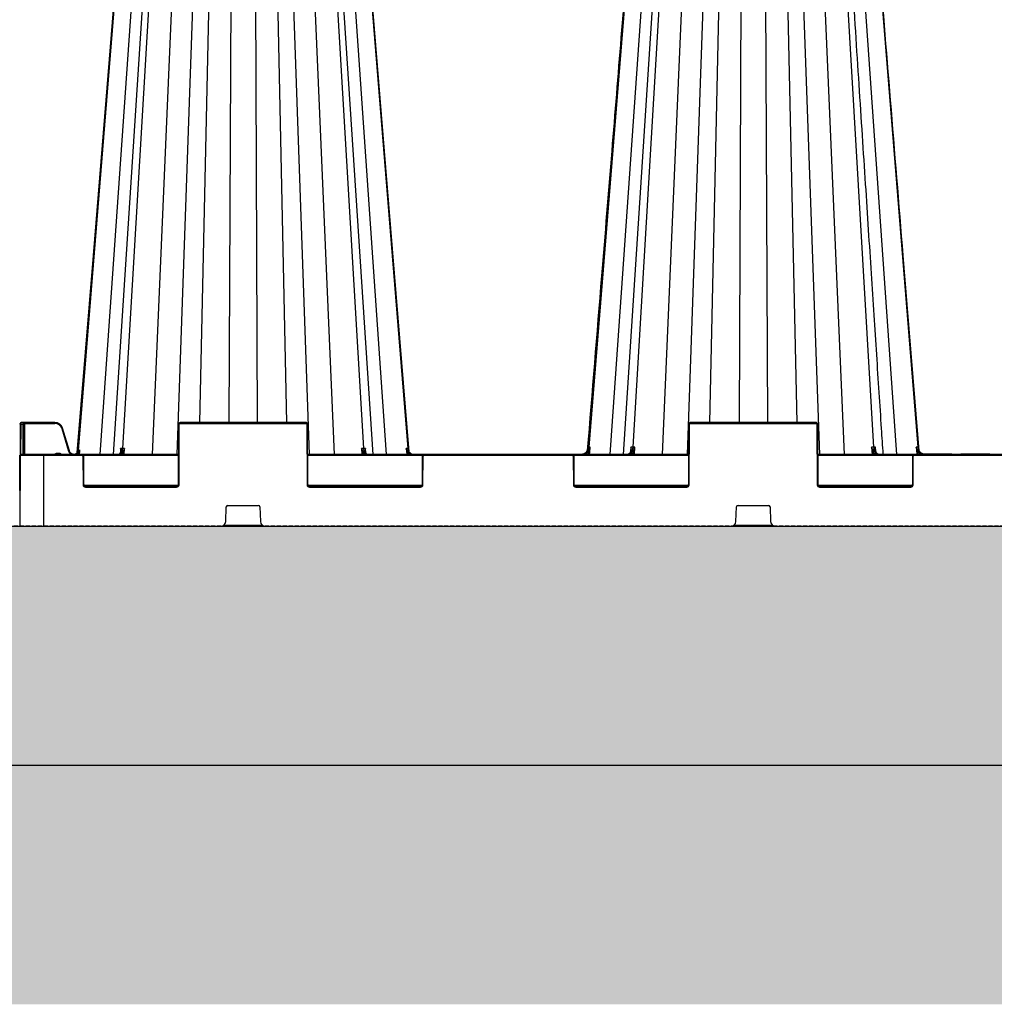
# Model space of a CAD drawing. Units: millimetres. Extents: x 788 to 19930, y 8339 to 19016.
# Drawn here: x 8210 to 8821, y 8402 to 9020 of the extents above; entities that cross this region are included whole.
import ezdxf

# ---------------------------------------------------------------- set-up
doc = ezdxf.new("R2010")
doc.units = ezdxf.units.MM
doc.linetypes.add('HIDDEN', pattern=[0.375, 0.25, -0.125])
for name, color, linetype in [('ACO STORM-BRIXX', 7, 'Continuous'), ('Hatching', 7, 'Continuous'), ('MEBRANE LAYER', 5, 'HIDDEN')]:
    doc.layers.add(name, color=color, linetype=linetype)

# ---------------------------------------------------------------- blocks, each defined once
blk = doc.blocks.new('StormBrixx 2.0 Side')
at = {"layer": 'ACO STORM-BRIXX', "color": 0, "linetype": 'ByBlock', "lineweight": -2}
for p, q in [((69.62, 455.63), (36.63, 47.56)), ((78.85, 455.57), (50.14, 45)), ((85.17, 455.6), (58.43, 45)), ((88.48, 455.63), (64.39, 48.67)), ((100.57, 455.57), (82.92, 45)), ((112.95, 455.57), (98.51, 45)), ((121.14, 455.63), (112.68, 65)), ((132.85, 455.57), (131.09, 65)), ((147.15, 455.57), (148.91, 65)), ((158.86, 455.63), (167.32, 65)), ((167.05, 455.57), (181.49, 45)), ((179.43, 455.57), (197.08, 45)), ((191.52, 455.63), (215.61, 48.67)), ((221.57, 45), (194.83, 455.6)), ((201.15, 455.57), (229.86, 45)), ((210.38, 455.63), (243.28, 48.67)), ((389.62, 455.63), (356.79, 49.58)), ((398.85, 455.57), (370.14, 45)), ((405.17, 455.6), (378.43, 45)), ((408.48, 455.63), (384.45, 49.58)), ((420.57, 455.57), (402.92, 45)), ((432.95, 455.57), (418.51, 45)), ((441.14, 455.63), (432.68, 65)), ((452.85, 455.57), (451.09, 65)), ((467.15, 455.57), (468.91, 65)), ((478.86, 455.63), (487.32, 65)), ((487.05, 455.57), (501.49, 45)), ((499.43, 455.57), (517.08, 45)), ((511.52, 455.63), (535.55, 49.58)), ((521.15, 455.57), (549.86, 45)), ((530.38, 455.63), (563.21, 49.58)), ((0.28, 64), (0.19, 44.5)), ((0.28, 64), (0.28, 64.5)), ((0.7, 45), (0.78, 64)), ((0.78, 64), (0.78, 65)), ((22.03, 65), (0.78, 65)), ((0.78, 64), (1.83, 64)), ((1.83, 65), (1.83, 64)), ((1.83, 64), (1.91, 45)), ((2.33, 64), (2.33, 64.5)), ((2.41, 45), (2.33, 64)), ((3.08, 65), (3.08, 64.5)), ((3.08, 64.5), (22.03, 64.5)), ((3.16, 45), (3.08, 64.5)), ((22.03, 65), (22.03, 64.5)), ((99.5, 64), (99.33, 26)), ((99.83, 26), (100, 64)), ((100.5, 64.5), (100.5, 65)), ((179.5, 65), (100.5, 65)), ((100.5, 64.5), (179.5, 64.5)), ((179.5, 64.5), (179.5, 65)), ((180, 64), (180.17, 26)), ((180.67, 26), (180.5, 64)), ((419.5, 64), (419.33, 26)), ((419.83, 26), (420, 64)), ((420.5, 64.5), (420.5, 65)), ((499.5, 65), (420.5, 65)), ((420.5, 64.5), (499.5, 64.5)), ((499.5, 64.5), (499.5, 65)), ((500, 64), (500.17, 26)), ((500.67, 26), (500.5, 64)), ((26.34, 61.3), (30.6, 47.11)), ((31.08, 47.25), (26.82, 61.44)), ((383.26, 49.58), (383.09, 46.8)), ((385.46, 45), (385.72, 49.58)), ((534.28, 49.58), (534.54, 45)), ((536.91, 46.83), (536.74, 49.58)), ((0.19, 44.5), (0, 0)), ((0.19, 44.5), (39.09, 44.5)), ((99.41, 45), (0.69, 45)), ((15, 0), (15, 45)), ((22.81, 45), (22.81, 45.5)), ((25.19, 45.5), (22.81, 45.5)), ((25.19, 45), (25.19, 45.5)), ((35.91, 45), (36.72, 45.6)), ((36.23, 47.36), (36.09, 45.74)), ((36.72, 45.6), (36.67, 45)), ((36.72, 45.6), (37.07, 46.26)), ((37.36, 45), (37.47, 46.23)), ((39.09, 44.5), (39.09, 45)), ((39.59, 44), (39.67, 26)), ((39.96, 44.5), (99.41, 44.5)), ((40.17, 26), (40.09, 44)), ((63.04, 46.05), (63.04, 46)), ((63.21, 48.67), (63.05, 46.21)), ((64.48, 45.69), (64.44, 45)), ((65.46, 45), (65.66, 48.67)), ((419.41, 45), (180.59, 45)), ((180.59, 44.5), (252.54, 44.5)), ((214.34, 48.67), (214.54, 45)), ((215.56, 45), (215.52, 45.69)), ((216.94, 46.22), (216.79, 48.67)), ((216.96, 46), (216.96, 46.05)), ((243.33, 45), (243.23, 46.15)), ((243.72, 47.94), (243.66, 48.67)), ((252.41, 44), (252.33, 26)), ((252.83, 26), (252.91, 44)), ((253.41, 44.5), (253.41, 45)), ((253.41, 44.5), (346.59, 44.5)), ((346.59, 44.5), (346.59, 45)), ((347.09, 44), (347.17, 26)), ((347.46, 44.5), (419.41, 44.5)), ((347.67, 26), (347.59, 44)), ((356.83, 46.78), (356.67, 45)), ((382.98, 46.62), (382.92, 46.53)), ((383.08, 46.57), (383.08, 46.54)), ((384.51, 46.24), (384.44, 45)), ((699.41, 45), (500.59, 45)), ((500.59, 44.5), (560.04, 44.5)), ((535.56, 45), (535.49, 46.24)), ((536.92, 46.54), (536.92, 46.58)), ((559.91, 44), (559.83, 26)), ((560.33, 26), (560.41, 44)), ((560.91, 44.5), (560.91, 45)), ((560.91, 44.5), (639.09, 44.5)), ((563.33, 45), (563.17, 46.78)), ((566.64, 45.3), (584.46, 45.3)), ((590.33, 45.3), (590.16, 45)), ((590.33, 45.3), (608.28, 45.3)), ((1199.81, 44.5), (1200, 0)), ((99.19, 25.5), (40.31, 25.5)), ((98.33, 25), (41.17, 25)), ((41.17, 24.5), (41.17, 25)), ((98.33, 24.5), (98.33, 25)), ((252.19, 25.5), (180.81, 25.5)), ((251.33, 25), (181.67, 25)), ((181.67, 24.5), (181.67, 25)), ((251.33, 24.5), (251.33, 25)), ((419.19, 25.5), (347.81, 25.5)), ((348.67, 24.5), (348.67, 25)), ((418.33, 25), (348.67, 25)), ((418.33, 24.5), (418.33, 25)), ((559.69, 25.5), (500.81, 25.5)), ((558.83, 25), (501.67, 25)), ((501.67, 24.5), (501.67, 25)), ((558.83, 24.5), (558.83, 25)), ((41.17, 24.5), (98.33, 24.5)), ((181.67, 24.5), (251.33, 24.5)), ((348.67, 24.5), (418.33, 24.5)), ((501.67, 24.5), (558.83, 24.5)), ((130.46, 13), (149.54, 13)), ((450.46, 13), (469.54, 13)), ((129.11, 2.88), (129.46, 12.04)), ((150.54, 12.04), (150.89, 2.88)), ((449.11, 2.88), (449.46, 12.04)), ((470.54, 12.04), (470.89, 2.88)), ((0, 0), (1200, 0)), ((152.23, 0.5), (127.77, 0.5)), ((472.23, 0.5), (447.77, 0.5))]:
    blk.add_line(p, q, dxfattribs=at)
at = {"layer": 'ACO STORM-BRIXX', "color": 0, "linetype": 'ByBlock', "lineweight": -2, "flags": 128}
for points in [[(69.21, 455.62), (53.86, 267.34), (45.9, 169.77), (35.79, 45.92)], [(244.14, 46.73), (231.46, 202.15), (210.79, 455.62)], [(357.36, 45), (357.5, 46.49), (357.77, 49.59)], [(562.23, 49.59), (562.36, 48.09), (562.64, 45)], [(242.31, 48.67), (242.44, 47.17), (242.64, 45)]]:
    blk.add_lwpolyline(points, dxfattribs=at)
at = {"layer": 'ACO STORM-BRIXX', "color": 0, "linetype": 'ByBlock', "lineweight": -2}
for centre, radius, start, end in [((0.78, 64.5), 0.5, 90, 179.75), ((0.53, 35.47), 28.54, 89.49808, 90.50192), ((1.83, 64.5), 0.5, 0.25, 90), ((2.08, 35.47), 28.54, 89.49808, 90.50192), ((22.03, 60), 5, 16.69924, 90), ((22.03, 60), 4.5, 16.69924, 90), ((100.5, 64), 1, 90, 179.75), ((99.75, 35.47), 28.54, 89.49808, 90.50192), ((100.5, 64), 0.5, 90, 179.75), ((179.5, 64), 1, 0.25, 90), ((179.5, 64), 0.5, 0.25, 90), ((180.25, 35.46), 28.55, 89.49824, 90.50176), ((420.5, 64), 1, 90, 179.75), ((419.75, 35.46), 28.54, 89.49816, 90.50184), ((420.5, 64), 0.5, 90, 179.75), ((499.5, 64), 1, 0.25, 90), ((499.5, 64), 0.5, 0.25, 90), ((500.25, 35.46), 28.54, 89.49817, 90.50183), ((35.11, 32.5), 30.1, 105.98357, 106.9343), ((0.69, 44.5), 0.5, 90, 179.75), ((33.88, 47.78), 2.76, 277.81576, 355.48978), ((-4.37, 3.98), 58.49, 45.37012, 45.84997), ((39.09, 44), 1, 0.25, 90), ((39.09, 44), 0.5, 0.25, 90), ((39.84, 15.42), 28.59, 89.49894, 90.50106), ((63.07, 45.88), 0.177, 84.79265, 142.3629), ((63.8, 45.25), 0.811, 32.85222, 83.43375), ((216.2, 45.25), 0.811, 96.57051, 147.14351), ((216.93, 45.88), 0.18, 40.18399, 94.81631), ((284.33, -1.08), 62.61, 130.5905, 131.03069), ((253.41, 44), 1, 90, 179.75), ((252.66, 15.42), 28.58, 89.49884, 90.50116), ((253.41, 44), 0.5, 90, 179.75), ((346.59, 44), 1, 0.25, 90), ((346.59, 44), 0.5, 0.25, 90), ((347.34, 15.42), 28.58, 89.49884, 90.50116), ((319.5, -1.72), 61.2, 52.41663, 52.86544), ((383.09, 46.41), 0.168, 83.34976, 144.95647), ((383.82, 45.71), 0.876, 37.36408, 84.14713), ((536.18, 45.71), 0.876, 95.8528, 142.63599), ((536.91, 46.41), 0.17, 37.52158, 96.39105), ((560.91, 44), 1, 90, 179.75), ((560.16, 15.42), 28.58, 89.49885, 90.50115), ((560.91, 44), 0.5, 90, 179.75), ((600.36, -1.54), 60.97, 127.13426, 127.58474), ((41.17, 26), 1.5, 180.25, 270), ((39.92, -2.65), 28.65, 89.50004, 90.49996), ((41.17, 26), 1, 180.25, 270), ((98.33, 26), 1.5, 270, 359.75), ((98.33, 26), 1, 270, 359.75), ((99.58, -2.66), 28.66, 89.50021, 90.49979), ((181.67, 26), 1.5, 180.25, 270), ((180.42, -2.66), 28.66, 89.50013, 90.49987), ((181.67, 26), 1, 180.25, 270), ((251.33, 26), 1.5, 270, 359.75), ((251.33, 26), 1, 270, 359.75), ((252.58, -2.66), 28.65, 89.50011, 90.49989), ((348.67, 26), 1.5, 180.25, 270), ((347.42, -2.66), 28.66, 89.5002, 90.4998), ((348.67, 26), 1, 180.25, 270), ((418.33, 26), 1.5, 270, 359.75), ((418.33, 26), 1, 270, 359.75), ((419.58, -2.66), 28.65, 89.50012, 90.49988), ((501.67, 26), 1.5, 180.25, 270), ((500.42, -2.66), 28.66, 89.50013, 90.49987), ((501.67, 26), 1, 180.25, 270), ((558.83, 26), 1.5, 270, 359.75), ((558.83, 26), 1, 270, 359.75), ((560.08, -2.66), 28.65, 89.50012, 90.49988), ((130.46, 12), 1, 90, 177.7974), ((149.54, 12), 1, 2.2026, 90), ((450.46, 12), 1, 90, 177.7974), ((469.54, 12), 1, 2.2026, 90), ((126.11, 3), 3, 270, 357.7974), ((153.89, 3), 3, 182.2026, 270), ((446.11, 3), 3, 270, 357.7974), ((473.89, 3), 3, 182.2026, 270)]:
    blk.add_arc(centre, radius, start, end, dxfattribs=at)
blk.add_ellipse((3.08, 64.5), major_axis=(0.75, -0.002), ratio=0.002909, start_param=1.570837, end_param=3.141614, dxfattribs=at)
for points, knots in [([(389.21, 455.62), (385.16, 405.94), (379.17, 332.52), (371.05, 232.99), (364.01, 146.62), (358.9, 83.98), (355.92, 47.45)], [0, 0, 0, 0, 0.365155, 0.53965, 0.731492, 1, 1, 1, 1]), ([(541.56, 45), (541.21, 50.41), (540.37, 63.33), (539, 84.22), (537.46, 107.97), (535.83, 132.88), (534.13, 158.96), (532.35, 186.33), (530.47, 215.2), (528.49, 245.59), (526.41, 277.53), (524.24, 310.82), (521.99, 345.45), (519.65, 381.43), (517.26, 418.3), (515.64, 443.17), (514.83, 455.6)], [0, 0, 0, 0, 0.039511, 0.094437, 0.152635, 0.212978, 0.276478, 0.343134, 0.412946, 0.487436, 0.565214, 0.646278, 0.730629, 0.818267, 0.909191, 1, 1, 1, 1]), ([(564.08, 47.45), (560.76, 88.22), (554.78, 161.52), (543.68, 297.58), (535.91, 392.86), (530.79, 455.62)], [0, 0, 0, 0, 0.299671, 0.538708, 1, 1, 1, 1]), ([(356.79, 49.58), (356.77, 49.27), (356.71, 48.97), (356.56, 48.37), (356.45, 48.08), (356.18, 47.52), (356.03, 47.26), (355.67, 46.76), (355.47, 46.53), (355.03, 46.11), (354.79, 45.92), (354.29, 45.6), (354.01, 45.45), (353.46, 45.23), (353.17, 45.14), (352.58, 45.03), (352.28, 45), (351.98, 45)], [0, 0, 0, 0, 0.125, 0.125, 0.25, 0.25, 0.375, 0.375, 0.5, 0.5, 0.625, 0.625, 0.75, 0.75, 0.875, 0.875, 1, 1, 1, 1]), ([(355.04, 46.27), (355.17, 46.38), (355.29, 46.49), (355.51, 46.74), (355.61, 46.87), (355.88, 47.27), (356.02, 47.55), (356.24, 48.12), (356.31, 48.41), (356.4, 48.99), (356.43, 49.29), (356.42, 49.58)], [0, 0, 0, 0, 0.125, 0.125, 0.25, 0.25, 0.5, 0.5, 0.75, 0.75, 1, 1, 1, 1]), ([(356.45, 47.07), (356.6, 47.27), (356.74, 47.47), (357.01, 47.88), (357.13, 48.09), (357.35, 48.51), (357.45, 48.72), (357.58, 49.05), (357.62, 49.15), (357.7, 49.37), (357.74, 49.48), (357.77, 49.59)], [0, 0, 0, 0, 0.25, 0.25, 0.5, 0.5, 0.75, 0.75, 0.875, 0.875, 1, 1, 1, 1]), ([(356.83, 46.78), (357.05, 47.23), (357.23, 47.69), (357.55, 48.63), (357.67, 49.11), (357.77, 49.59)], [0, 0, 0, 0, 0.5, 0.5, 1, 1, 1, 1]), ([(384.45, 49.58), (384.43, 49.27), (384.39, 48.97), (384.27, 48.37), (384.2, 48.08), (384, 47.52), (383.89, 47.26), (383.63, 46.76), (383.48, 46.53), (383.16, 46.11), (382.98, 45.92), (382.61, 45.6), (382.41, 45.45), (382.01, 45.23), (381.8, 45.14), (381.36, 45.03), (381.14, 45), (380.92, 45)], [0, 0, 0, 0, 0.125, 0.125, 0.25, 0.25, 0.375, 0.375, 0.5, 0.5, 0.625, 0.625, 0.75, 0.75, 0.875, 0.875, 1, 1, 1, 1]), ([(383.1, 46.58), (383.25, 46.8), (383.35, 47.03), (383.47, 47.52), (383.49, 47.77), (383.5, 48.28), (383.48, 48.53), (383.4, 49.06), (383.34, 49.32), (383.26, 49.58)], [0, 0, 0, 0, 0.25, 0.25, 0.5, 0.5, 0.75, 0.75, 1, 1, 1, 1]), ([(383.26, 49.58), (383.26, 49.58), (383.3, 49.28), (383.37, 48.68), (383.32, 48.1), (383.29, 47.82)], [0, 0, 0, 0, 0.007979, 0.509556, 1, 1, 1, 1]), ([(383.9, 46.58), (384.05, 46.8), (384.21, 47.03), (384.54, 47.52), (384.71, 47.77), (385.02, 48.28), (385.18, 48.53), (385.46, 49.06), (385.6, 49.32), (385.72, 49.58)], [0, 0, 0, 0, 0.25, 0.25, 0.5, 0.5, 0.75, 0.75, 1, 1, 1, 1]), ([(384.51, 46.24), (384.62, 46.5), (384.73, 46.77), (384.95, 47.32), (385.06, 47.6), (385.37, 48.44), (385.56, 49.01), (385.72, 49.58)], [0, 0, 0, 0, 0.25, 0.25, 0.5, 0.5, 1, 1, 1, 1]), ([(536.1, 46.58), (535.95, 46.8), (535.79, 47.03), (535.46, 47.52), (535.29, 47.77), (534.98, 48.28), (534.82, 48.53), (534.54, 49.06), (534.4, 49.32), (534.28, 49.58)], [0, 0, 0, 0, 0.25, 0.25, 0.5, 0.5, 0.75, 0.75, 1, 1, 1, 1]), ([(535.49, 46.24), (535.38, 46.5), (535.27, 46.77), (535.05, 47.32), (534.94, 47.6), (534.63, 48.44), (534.44, 49.01), (534.28, 49.58)], [0, 0, 0, 0, 0.25, 0.25, 0.5, 0.5, 1, 1, 1, 1]), ([(535.55, 49.58), (535.57, 49.27), (535.61, 48.97), (535.73, 48.37), (535.8, 48.08), (536, 47.52), (536.11, 47.26), (536.37, 46.76), (536.52, 46.53), (536.84, 46.11), (537.02, 45.92), (537.39, 45.6), (537.59, 45.45), (537.99, 45.23), (538.2, 45.14), (538.64, 45.03), (538.86, 45), (539.08, 45)], [0, 0, 0, 0, 0.125, 0.125, 0.25, 0.25, 0.375, 0.375, 0.5, 0.5, 0.625, 0.625, 0.75, 0.75, 0.875, 0.875, 1, 1, 1, 1]), ([(536.9, 46.58), (536.75, 46.8), (536.65, 47.03), (536.53, 47.52), (536.51, 47.77), (536.5, 48.28), (536.52, 48.53), (536.6, 49.06), (536.66, 49.32), (536.74, 49.58)], [0, 0, 0, 0, 0.25, 0.25, 0.5, 0.5, 0.75, 0.75, 1, 1, 1, 1]), ([(536.71, 47.82), (536.68, 48.1), (536.63, 48.68), (536.7, 49.28), (536.74, 49.58), (536.74, 49.58)], [0, 0, 0, 0, 0.490441, 0.992021, 1, 1, 1, 1]), ([(563.55, 47.07), (563.4, 47.27), (563.26, 47.47), (562.99, 47.88), (562.87, 48.09), (562.65, 48.51), (562.55, 48.72), (562.42, 49.05), (562.38, 49.15), (562.3, 49.37), (562.26, 49.48), (562.23, 49.59)], [0, 0, 0, 0, 0.25, 0.25, 0.5, 0.5, 0.75, 0.75, 0.875, 0.875, 1, 1, 1, 1]), ([(563.17, 46.78), (562.95, 47.23), (562.77, 47.69), (562.45, 48.63), (562.33, 49.11), (562.23, 49.59)], [0, 0, 0, 0, 0.5, 0.5, 1, 1, 1, 1]), ([(563.21, 49.58), (563.23, 49.27), (563.29, 48.97), (563.44, 48.37), (563.55, 48.08), (563.82, 47.52), (563.97, 47.26), (564.33, 46.76), (564.53, 46.53), (564.97, 46.11), (565.21, 45.92), (565.71, 45.6), (565.99, 45.45), (566.54, 45.23), (566.83, 45.14), (567.42, 45.03), (567.72, 45), (568.02, 45)], [0, 0, 0, 0, 0.125, 0.125, 0.25, 0.25, 0.375, 0.375, 0.5, 0.5, 0.625, 0.625, 0.75, 0.75, 0.875, 0.875, 1, 1, 1, 1]), ([(564.96, 46.27), (564.83, 46.38), (564.71, 46.49), (564.49, 46.74), (564.39, 46.87), (564.12, 47.27), (563.98, 47.55), (563.76, 48.12), (563.69, 48.41), (563.6, 48.99), (563.57, 49.29), (563.58, 49.58)], [0, 0, 0, 0, 0.125, 0.125, 0.25, 0.25, 0.5, 0.5, 0.75, 0.75, 1, 1, 1, 1]), ([(22.81, 45.5), (22.69, 45.48), (22.45, 45.46), (22.12, 45.28), (21.97, 45.09), (21.89, 45)], [0, 0, 0, 0, 0.336827, 0.672938, 1, 1, 1, 1]), ([(26.11, 45), (26.03, 45.09), (25.88, 45.28), (25.55, 45.46), (25.31, 45.48), (25.19, 45.5)], [0, 0, 0, 0, 0.327062, 0.663173, 1, 1, 1, 1]), ([(30.6, 47.11), (30.72, 47.14), (30.85, 47.18), (31.02, 47.23), (31.08, 47.25), (31.08, 47.25)], [0, 0, 0, 0, 0.5, 0.5, 1, 1, 1, 1]), ([(30.6, 47.11), (30.62, 47.03), (30.77, 46.56), (31.25, 45.8), (31.86, 45.16), (32.26, 45.01), (32.27, 45)], [0, 0, 0, 0, 0.088588, 0.53458, 0.981299, 1, 1, 1, 1]), ([(36.37, 45.95), (36.18, 45.75), (35.96, 45.58), (35.61, 45.38), (35.49, 45.31), (35.23, 45.21), (35.11, 45.16), (34.71, 45.05), (34.44, 45.01), (34.03, 45), (33.89, 45), (33.62, 45.03), (33.49, 45.06), (33.09, 45.15), (32.83, 45.25), (32.47, 45.45), (32.35, 45.52), (32.13, 45.68), (32.03, 45.77), (31.73, 46.05), (31.55, 46.27), (31.34, 46.61), (31.28, 46.74), (31.16, 46.98), (31.12, 47.12), (31.08, 47.25)], [0, 0, 0, 0, 0.125, 0.125, 0.1875, 0.1875, 0.25, 0.25, 0.375, 0.375, 0.4375, 0.4375, 0.5, 0.5, 0.625, 0.625, 0.6875, 0.6875, 0.75, 0.75, 0.875, 0.875, 0.9375, 0.9375, 1, 1, 1, 1]), ([(35.79, 45.88), (35.73, 45.8), (35.52, 45.53), (35.21, 45.4), (35, 45.3)], [0, 0, 0, 0, 0.303228, 1, 1, 1, 1]), ([(35.05, 45.3), (35.2, 45.38), (35.36, 45.47), (35.65, 45.71), (35.98, 46.09), (36.17, 46.59), (36.23, 47.03), (36.24, 47.22), (36.23, 47.33), (36.23, 47.35), (36.23, 47.36), (36.23, 47.36)], [0, 0, 0, 0, 0.1710283, 0.1840238, 0.4091237, 0.7333833, 0.8656805, 0.9792312, 0.9933419, 0.9987434, 1, 1, 1, 1]), ([(37.44, 47.98), (37.44, 47.97), (37.43, 47.92), (37.4, 47.72), (37.27, 47.2), (37.02, 46.78), (36.85, 46.5)], [0, 0, 0, 0, 0.007338, 0.095016, 0.383435, 1, 1, 1, 1]), ([(37.07, 46.26), (37.01, 46.31), (36.96, 46.36), (36.88, 46.44), (36.86, 46.48), (36.85, 46.5)], [0, 0, 0, 0, 0.5, 0.5, 1, 1, 1, 1]), ([(37.07, 46.26), (37.2, 46.68), (37.37, 47.21), (37.43, 47.79), (37.44, 47.94), (37.44, 47.97), (37.44, 47.98)], [0, 0, 0, 0, 0.747237, 0.942991, 0.992801, 1, 1, 1, 1]), ([(37.44, 47.98), (37.46, 47.7), (37.49, 47.42), (37.5, 46.98), (37.5, 46.83), (37.49, 46.53), (37.49, 46.38), (37.47, 46.23)], [0, 0, 0, 0, 0.5, 0.5, 0.75, 0.75, 1, 1, 1, 1]), ([(61.17, 45), (61.49, 45.04), (62.13, 45.13), (62.75, 45.64), (63.04, 46), (63.09, 46.06)], [0, 0, 0, 0, 0.453336, 0.906673, 1, 1, 1, 1]), ([(61.57, 45), (61.6, 45), (61.73, 45), (62.17, 45.05), (62.89, 45.37), (63.66, 46.2), (64.22, 47.33), (64.33, 48.22), (64.39, 48.67)], [0, 0, 0, 0, 0.016238, 0.09305, 0.319802, 0.546541, 0.773269, 1, 1, 1, 1]), ([(63.89, 46.06), (63.84, 46), (63.56, 45.64), (62.93, 45.13), (62.29, 45.04), (61.98, 45)], [0, 0, 0, 0, 0.093317, 0.546666, 1, 1, 1, 1]), ([(63.28, 47.06), (63.28, 47.04), (63.3, 46.75), (63.21, 46.38), (62.98, 46.1), (62.91, 46)], [0, 0, 0, 0, 0.0593464, 0.6982124, 1, 1, 1, 1]), ([(63.09, 46.06), (63.2, 46.25), (63.49, 46.77), (63.47, 47.66), (63.31, 48.35), (63.21, 48.66), (63.21, 48.67)], [0, 0, 0, 0, 0.253674, 0.655463, 0.996085, 1, 1, 1, 1]), ([(64.39, 48.67), (64.39, 48.67), (64.16, 48.67), (63.79, 48.67), (63.4, 48.67), (63.21, 48.67)], [0, 0, 0, 0, 0.000043, 0.498811, 1, 1, 1, 1]), ([(63.21, 48.67), (63.21, 48.66), (63.26, 48.3), (63.33, 47.76), (63.27, 47.25), (63.25, 47.08)], [0, 0, 0, 0, 0.007934, 0.666431, 1, 1, 1, 1]), ([(63.69, 45), (63.91, 45.14), (64.2, 45.33), (64.43, 45.62), (64.48, 45.69)], [0, 0, 0, 0, 0.764101, 1, 1, 1, 1]), ([(65.66, 48.67), (65.66, 48.66), (65.5, 48.35), (65.1, 47.66), (64.45, 46.77), (64.05, 46.25), (63.89, 46.06)], [0, 0, 0, 0, 0.0039147, 0.3445348, 0.7463244, 1, 1, 1, 1]), ([(65.66, 48.67), (65.44, 48.67), (64.98, 48.67), (64.65, 48.67), (64.39, 48.67), (64.39, 48.67)], [0, 0, 0, 0, 0.501179, 0.999962, 1, 1, 1, 1]), ([(64.48, 45.69), (64.59, 45.92), (64.88, 46.53), (65.3, 47.53), (65.56, 48.3), (65.66, 48.66), (65.66, 48.67)], [0, 0, 0, 0, 0.247425, 0.651573, 0.995851, 1, 1, 1, 1]), ([(214.34, 48.67), (214.34, 48.66), (214.44, 48.3), (214.7, 47.53), (215.12, 46.53), (215.41, 45.92), (215.52, 45.69)], [0, 0, 0, 0, 0.004146, 0.348426, 0.752578, 1, 1, 1, 1]), ([(216.11, 46.06), (215.97, 46.24), (215.81, 46.44), (215.48, 46.86), (215.32, 47.08), (214.86, 47.74), (214.57, 48.2), (214.34, 48.67)], [0, 0, 0, 0, 0.25, 0.25, 0.5, 0.5, 1, 1, 1, 1]), ([(215.52, 45.69), (215.57, 45.62), (215.8, 45.33), (216.09, 45.14), (216.31, 45)], [0, 0, 0, 0, 0.235899, 1, 1, 1, 1]), ([(215.61, 48.67), (215.62, 48.42), (215.65, 48.17), (215.75, 47.7), (215.81, 47.46), (215.96, 47.02), (216.05, 46.81), (216.26, 46.41), (216.38, 46.22), (216.64, 45.89), (216.78, 45.74), (217.08, 45.48), (217.24, 45.36), (217.56, 45.18), (217.73, 45.12), (218.07, 45.02), (218.25, 45), (218.43, 45)], [0, 0, 0, 0, 0.125, 0.125, 0.25, 0.25, 0.375, 0.375, 0.5, 0.5, 0.625, 0.625, 0.75, 0.75, 0.875, 0.875, 1, 1, 1, 1]), ([(216.79, 48.67), (216.61, 48.67), (216.24, 48.67), (215.77, 48.67), (215.61, 48.67), (215.61, 48.67)], [0, 0, 0, 0, 0.5011832, 0.9999691, 1, 1, 1, 1]), ([(218.02, 45), (217.85, 45), (217.67, 45.02), (217.33, 45.11), (217.16, 45.18), (216.83, 45.36), (216.67, 45.47), (216.38, 45.74), (216.24, 45.89), (216.11, 46.06)], [0, 0, 0, 0, 0.25, 0.25, 0.5, 0.5, 0.75, 0.75, 1, 1, 1, 1]), ([(216.79, 48.67), (216.79, 48.66), (216.69, 48.35), (216.53, 47.66), (216.51, 46.77), (216.8, 46.25), (216.91, 46.06)], [0, 0, 0, 0, 0.003912, 0.344536, 0.746326, 1, 1, 1, 1]), ([(216.75, 47.08), (216.73, 47.25), (216.67, 47.76), (216.74, 48.3), (216.79, 48.66), (216.79, 48.67)], [0, 0, 0, 0, 0.3335668, 0.9920686, 1, 1, 1, 1]), ([(217.06, 46), (217.06, 46), (216.93, 46.14), (216.79, 46.47), (216.75, 46.84), (216.73, 47.03)], [0, 0, 0, 0, 0.024183, 0.488337, 1, 1, 1, 1]), ([(216.91, 46.06), (216.96, 46), (217.25, 45.64), (217.87, 45.13), (218.51, 45.04), (218.83, 45)], [0, 0, 0, 0, 0.093322, 0.546662, 1, 1, 1, 1]), ([(243.59, 46.47), (243.44, 46.64), (243.3, 46.81), (243.04, 47.17), (242.93, 47.36), (242.71, 47.73), (242.62, 47.91), (242.45, 48.29), (242.37, 48.48), (242.31, 48.67)], [0, 0, 0, 0, 0.25, 0.25, 0.5, 0.5, 0.75, 0.75, 1, 1, 1, 1]), ([(243.23, 46.15), (243.12, 46.35), (243.02, 46.56), (242.83, 46.97), (242.75, 47.18), (242.52, 47.81), (242.4, 48.24), (242.31, 48.67)], [0, 0, 0, 0, 0.25, 0.25, 0.5, 0.5, 1, 1, 1, 1]), ([(243.23, 46.15), (243.42, 45.95), (243.88, 45.45), (244.5, 45.17), (244.87, 45)], [0, 0, 0, 0, 0.407949, 1, 1, 1, 1]), ([(243.28, 48.67), (243.3, 48.42), (243.34, 48.17), (243.47, 47.7), (243.56, 47.46), (243.77, 47.02), (243.89, 46.81), (244.18, 46.41), (244.34, 46.22), (244.69, 45.89), (244.88, 45.74), (245.29, 45.48), (245.51, 45.36), (245.95, 45.18), (246.18, 45.12), (246.65, 45.02), (246.89, 45), (247.13, 45)], [0, 0, 0, 0, 0.125, 0.125, 0.25, 0.25, 0.375, 0.375, 0.5, 0.5, 0.625, 0.625, 0.75, 0.75, 0.875, 0.875, 1, 1, 1, 1]), ([(246.89, 45), (246.58, 45), (246.27, 45.03), (245.67, 45.16), (245.37, 45.26), (244.8, 45.51), (244.53, 45.66), (244.03, 46.02), (243.8, 46.23), (243.59, 46.47)], [0, 0, 0, 0, 0.25, 0.25, 0.5, 0.5, 0.75, 0.75, 1, 1, 1, 1]), ([(243.66, 48.67), (243.66, 48.66), (243.65, 48.45), (243.68, 47.84), (243.93, 46.99), (244.44, 46.23), (244.82, 45.92), (244.97, 45.8)], [0, 0, 0, 0, 0.0035001, 0.2014554, 0.5924446, 0.8444967, 1, 1, 1, 1]), ([(244.97, 45.8), (245.32, 45.59), (246.01, 45.18), (246.89, 45.01), (247.36, 45), (247.45, 45)], [0, 0, 0, 0, 0.461927, 0.905448, 1, 1, 1, 1]), ([(351.61, 45), (352.24, 45), (352.85, 45.11), (354.02, 45.54), (354.57, 45.86), (355.04, 46.27)], [0, 0, 0, 0, 0.5, 0.5, 1, 1, 1, 1]), ([(356.45, 47.07), (356.19, 46.74), (355.9, 46.45), (355.26, 45.94), (354.91, 45.72), (354.17, 45.37), (353.78, 45.23), (352.98, 45.05), (352.56, 45), (352.15, 45)], [0, 0, 0, 0, 0.25, 0.25, 0.5, 0.5, 0.75, 0.75, 1, 1, 1, 1]), ([(354.34, 45), (354.71, 45.13), (355.69, 45.49), (356.39, 46.28), (356.83, 46.78)], [0, 0, 0, 0, 0.372404, 1, 1, 1, 1]), ([(380.52, 45), (380.77, 45), (381, 45.04), (381.47, 45.17), (381.71, 45.28), (382.15, 45.55), (382.36, 45.71), (382.75, 46.1), (382.94, 46.33), (383.1, 46.58)], [0, 0, 0, 0, 0.25, 0.25, 0.5, 0.5, 0.75, 0.75, 1, 1, 1, 1]), ([(383.9, 46.58), (383.74, 46.33), (383.55, 46.1), (383.16, 45.71), (382.95, 45.55), (382.51, 45.28), (382.28, 45.17), (381.81, 45.04), (381.57, 45), (381.33, 45)], [0, 0, 0, 0, 0.25, 0.25, 0.5, 0.5, 0.75, 0.75, 1, 1, 1, 1]), ([(383.32, 47.8), (383.32, 47.77), (383.34, 47.44), (383.26, 47.04), (383.04, 46.71), (382.98, 46.62)], [0, 0, 0, 0, 0.059785, 0.7396847, 1, 1, 1, 1]), ([(383.2, 45), (383.52, 45.21), (384.01, 45.52), (384.38, 46.05), (384.51, 46.24)], [0, 0, 0, 0, 0.650015, 1, 1, 1, 1]), ([(535.49, 46.24), (535.62, 46.05), (535.99, 45.52), (536.48, 45.21), (536.8, 45)], [0, 0, 0, 0, 0.349984, 1, 1, 1, 1]), ([(538.67, 45), (538.43, 45), (538.19, 45.04), (537.72, 45.17), (537.49, 45.28), (537.05, 45.55), (536.84, 45.71), (536.45, 46.1), (536.26, 46.33), (536.1, 46.58)], [0, 0, 0, 0, 0.25, 0.25, 0.5, 0.5, 0.75, 0.75, 1, 1, 1, 1]), ([(537.05, 46.52), (537.04, 46.53), (536.9, 46.72), (536.75, 47.12), (536.71, 47.55), (536.69, 47.75)], [0, 0, 0, 0, 0.024377, 0.542045, 1, 1, 1, 1]), ([(536.9, 46.58), (537.06, 46.33), (537.25, 46.1), (537.64, 45.71), (537.85, 45.55), (538.29, 45.28), (538.53, 45.17), (539, 45.04), (539.23, 45), (539.48, 45)], [0, 0, 0, 0, 0.25, 0.25, 0.5, 0.5, 0.75, 0.75, 1, 1, 1, 1]), ([(563.17, 46.78), (563.47, 46.43), (564.13, 45.66), (565.07, 45.24), (565.58, 45)], [0, 0, 0, 0, 0.44568, 1, 1, 1, 1]), ([(567.85, 45), (567.44, 45), (567.03, 45.05), (566.23, 45.23), (565.84, 45.36), (565.1, 45.72), (564.75, 45.93), (564.1, 46.45), (563.81, 46.74), (563.55, 47.07)], [0, 0, 0, 0, 0.25, 0.25, 0.5, 0.5, 0.75, 0.75, 1, 1, 1, 1]), ([(564.96, 46.27), (565.43, 45.86), (565.96, 45.55), (567.14, 45.11), (567.76, 45), (568.39, 45)], [0, 0, 0, 0, 0.5, 0.5, 1, 1, 1, 1])]:
    blk.add_open_spline(points, degree=3, knots=knots, dxfattribs=at)
for points in [[(356.79, 49.58), (356.65, 49.58), (356.52, 49.58), (356.42, 49.58)], [(357.77, 49.59), (357.37, 49.58), (357.04, 49.58), (356.79, 49.58)], [(384.45, 49.58), (384.03, 49.58), (383.64, 49.58), (383.26, 49.58)], [(385.72, 49.58), (385.28, 49.58), (384.85, 49.58), (384.45, 49.58)], [(535.55, 49.58), (535.15, 49.58), (534.72, 49.58), (534.28, 49.58)], [(536.74, 49.58), (536.36, 49.58), (535.97, 49.58), (535.55, 49.58)], [(563.21, 49.58), (562.96, 49.58), (562.63, 49.58), (562.23, 49.59)], [(563.58, 49.58), (563.48, 49.58), (563.35, 49.58), (563.21, 49.58)], [(36.23, 47.36), (36.29, 47.39), (36.35, 47.42), (36.43, 47.46)], [(36.85, 46.5), (36.71, 46.31), (36.55, 46.12), (36.37, 45.95)], [(36.43, 47.46), (36.49, 47.49), (36.56, 47.52), (36.63, 47.56)], [(36.63, 47.56), (36.84, 47.67), (37.11, 47.81), (37.44, 47.98)], [(37.07, 46.26), (37.25, 46.25), (37.4, 46.24), (37.47, 46.23)], [(215.61, 48.67), (215.2, 48.67), (214.78, 48.67), (214.34, 48.67)], [(243.28, 48.67), (243.03, 48.67), (242.71, 48.67), (242.31, 48.67)], [(243.66, 48.67), (243.56, 48.67), (243.43, 48.67), (243.28, 48.67)], [(567.81, 45.3), (567.87, 45.2), (567.92, 45.1), (567.98, 45)], [(568.02, 45.3), (568.07, 45.2), (568.12, 45.1), (568.17, 45)], [(581.56, 45.3), (581.51, 45.2), (581.46, 45.1), (581.41, 45)], [(581.78, 45.3), (581.72, 45.2), (581.66, 45.1), (581.6, 45)], [(584.46, 45.3), (584.51, 45.2), (584.57, 45.1), (584.63, 45)], [(608.28, 45.3), (608.36, 45.2), (608.44, 45.1), (608.52, 45)]]:
    blk.add_open_spline(points, degree=3, dxfattribs=at)

msp = doc.modelspace()

# ---------------------------------------------------------------- hatches: boundary and pattern name
at = {"layer": 'Hatching'}
h = msp.add_hatch(dxfattribs=at)
h.set_pattern_fill('EARTH', color=34, scale=25, angle=45)
h.set_pattern_definition([(45, (1459, 5325.34), (1e-14, 224.5064), [158.75, -158.75]), (45, (1416.91, 5367.43), (1e-14, 224.5064), [158.75, -158.75]), (45, (1374.82, 5409.53), (1e-14, 224.5064), [158.75, -158.75]), (135, (1374.82, 5437.6), (-224.5064, 1e-14), [158.75, -158.75]), (135, (1416.91, 5479.69), (-224.5064, 1e-14), [158.75, -158.75]), (135, (1459, 5521.78), (-224.5064, 1e-14), [158.75, -158.75])])
h.paths.add_polyline_path([(4309.85, 10354.03), (4309.85, 8410.09), (4459.85, 8552.73), (4459.85, 10340.16), (4416.53, 10340.16), (4416.53, 10354.03)])
h.paths.add_polyline_path([(4309.85, 8402.16), (16964.85, 8402.16), (16964.85, 8752.95), (16843.17, 8752.95), (16843.17, 8752.16), (16814.85, 8752.16), (16814.85, 8552.16), (4459.85, 8552.16)])
h.paths.add_polyline_path([(16964.85, 9007.55), (16964.85, 11051.16), (17801.99, 11051.16), (17801.99, 11156.17), (17869.72, 11201.16), (16814.85, 11201.16), (16814.85, 9007.16), (16843.17, 9007.16), (16843.17, 9007.55)])
h.paths.add_polyline_path([(19762.12, 11201.16), (19762.12, 11051.16), (18803.3, 11051.16), (18803.3, 11156.17), (18735.57, 11201.16)])
h.paths.add_polyline_path([(4107.71, 11201.16), (4107.71, 11051.16), (4309.85, 11051.16), (4309.85, 10464.03), (4416.53, 10464.03), (4416.53, 10480.16), (4459.85, 10480.16), (4459.85, 10876.16), (4384.85, 10876.16), (4384.85, 11026.16), (4459.85, 11026.16), (4459.85, 11201.16)])
h = msp.add_hatch(dxfattribs=at)
h.set_pattern_fill('GRAVEL', color=8, scale=10)
h.set_pattern_definition([(228.01279, (1641.887, 5579.34), (-2032, -2286), [34.172, -3383.0484]), (184.96974, (1619.027, 5553.94), (3047.999999, 254.0000145), [58.6405, -5805.405]), (132.51045, (1560.607, 5548.86), (2540.000001, -2793.999999), [41.348, -4093.4723]), (267.27369, (1461.547, 5485.36), (254.0000005, 5080), [53.4005, -5286.6437]), (292.83365, (1459.007, 5432.02), (-1270, 3048), [52.3634, -5183.9808]), (357.27369, (1479.327, 5383.76), (-5080, 254.0000005), [53.4005, -5286.6437]), (37.69424, (1532.667, 5381.2195), (-3302, -2540), [70.6194, -6991.3115]), (72.25533, (1588.547, 5424.3995), (1778.0000005, 5588), [66.672, -6600.5257]), (121.429566, (1608.867, 5487.9), (-2032, 3302), [53.5813, -5304.5546]), (175.23636, (1580.927, 5533.62), (2794, -254), [61.1713, -2997.3937]), (222.39744, (1519.967, 5538.6995), (-3048, -2794), [79.1078, -7831.6773]), (138.81407, (1713.007, 5482.82), (-1778, 1524), [27.0005, -2673.0566]), (171.46923, (1692.687, 5500.6), (3302, -507.999999), [51.3682, -5085.464]), (225, (1641.89, 5508.22), (-4e-14, -254), [35.921, -323.2893]), (203.1986, (1624.107, 5538.7), (1270, 508), [19.344, -1915.0622]), (291.8014, (1606.327, 5531.08), (-254, 762), [27.3566, -1340.4753]), (30.96376, (1616.487, 5505.68), (762, 508), [44.432, -1436.6298]), (161.56505, (1654.59, 5528.54), (508, -254), [32.1287, -771.09]), (16.38954, (1459.007, 5531.08), (2540, 762), [45.0088, -4455.8827]), (70.34618, (1502.187, 5543.78), (-1016, -2794), [37.76, -3738.2216]), (293.1986, (1654.587, 5579.34), (-508, 1270), [38.688, -1895.7184]), (343.61046, (1669.827, 5543.78), (-2540, 762), [45.0088, -4455.8827]), (339.44395, (1459.007, 5373.6), (-1270, 508), [43.4035, -2126.7734]), (294.77514, (1499.647, 5358.36), (-1270.000002, 2794), [36.3672, -3600.3593]), (66.8014, (1657.127, 5325.34), (508, 1270), [38.688, -1895.7184]), (17.35402, (1672.367, 5360.9), (-3302, -1016), [42.5783, -4215.2376]), (69.44395, (1532.667, 5325.34), (-508, -1270), [21.7018, -2148.4752]), (101.30993, (1641.887, 5325.34), (-254, 1016), [12.9515, -1282.1995]), (165.96376, (1639.35, 5338.04), (762, -254), [52.3634, -994.9055]), (186.00901, (1588.547, 5350.74), (2540, 254), [48.5267, -4804.1365]), (303.69007, (1616.49, 5482.82), (-254, 508), [36.6324, -879.1776]), (353.15723, (1636.807, 5452.34), (4318, -508), [63.9557, -6331.601]), (60.9454, (1700.307, 5444.72), (-1016, -1778), [26.1508, -2588.9392]), (90, (1713, 5467.58), (-254, 254), [15.24, -238.76]), (120.25644, (1583.467, 5358.36), (1016, -1778), [35.2867, -3493.394]), (48.01279, (1565.687, 5388.84), (2032, 2286), [68.3443, -3348.8762]), (0, (1611.4, 5439.64), (254, 254), [66.04, -187.96]), (325.30485, (1677.447, 5439.64), (2540.000001, -1777.999999), [40.161, -3975.9317]), (254.0546, (1710.467, 5416.78), (-254, -1016), [36.983, -1812.165]), (207.645975, (1700.307, 5381.22), (-4826, -2540), [60.2145, -5961.2464]), (175.42608, (1646.967, 5353.28), (-3302, 254), [63.703, -6306.5846])])
h.paths.add_polyline_path([(4459.85, 10680.16), (4839.85, 10680.16), (4839.85, 10545.16), (4789.85, 10545.16), (4789.85, 10530.16), (4594.85, 10530.16), (4594.85, 10480.16), (4459.85, 10480.16)])
h.paths.add_polyline_path([(16814.85, 8752.16), (16664.85, 8752.16), (16664.85, 8702.16), (4609.85, 8702.16), (4609.85, 8752.16), (4459.85, 8752.16), (4459.85, 8552.16), (16814.85, 8552.16)])
h.paths.add_polyline_path([(4459.85, 10340.16), (4594.85, 10340.16), (4594.85, 10290.16), (4609.85, 10290.16), (4609.85, 9057.16), (4609.85, 8752.49), (4459.85, 8751.83)])
h.paths.add_polyline_path([(14891.29, 10550.24), (14891.29, 10680.16), (4979.85, 10680.16), (4979.85, 10545.16), (5029.85, 10545.16), (5029.85, 10530.16), (14783.64, 10530.16), (14783.49, 10550.24)])
h.paths.add_polyline_path([(15328.41, 10680.16), (15328.41, 10550.24), (15436.2, 10550.24), (15436.05, 10530.16), (16649.85, 10530.16), (16649.85, 9057.16), (16664.85, 9057.16), (16664.85, 9007.16), (16814.85, 9007.16), (16814.85, 10680.16)])

# ---------------------------------------------------------------- linework, layer by layer
msp.add_lwpolyline([(4459.85, 8752.16), (4459.85, 8552.16), (16774.85, 8552.16), (16774.85, 8752.16)], dxfattribs=at)
at = {"layer": 'MEBRANE LAYER', "ltscale": 10}
msp.add_lwpolyline([(16664.85, 8752.16), (16664.85, 8702.16), (4609.85, 8702.16), (4609.85, 9007.82)], dxfattribs=at)

# ---------------------------------------------------------------- block references
at = {"layer": 'ACO STORM-BRIXX'}
for p in [(7009.85, 8702.16), (8209.85, 8702.16)]:
    msp.add_blockref('StormBrixx 2.0 Side', p, dxfattribs=at)

doc.saveas('drawing.dxf')
